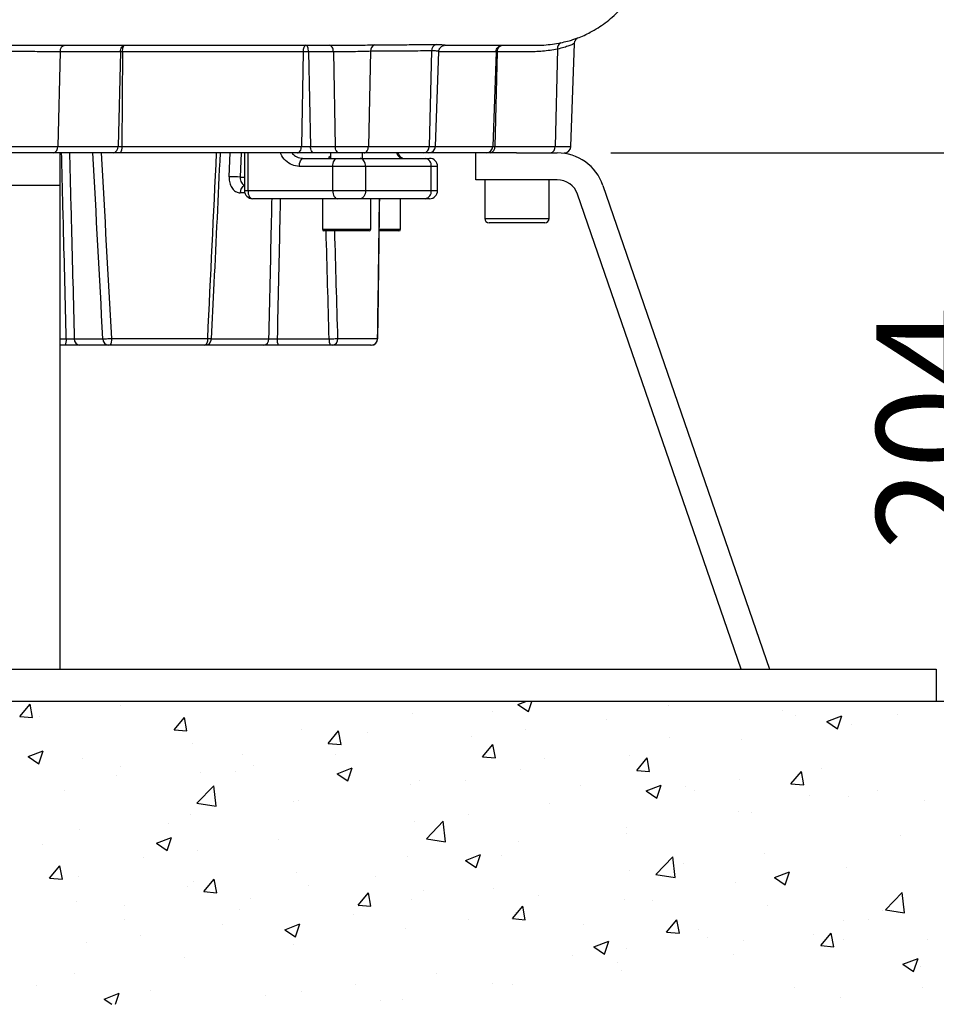
# Model space of a CAD drawing. Extents: x 300 to 4100, y 100 to 5860.
# Drawn here: x 2919 to 3260, y 2096 to 2462 of the extents above; entities that cross this region are included whole.
import ezdxf

# ---------------------------------------------------------------- set-up
doc = ezdxf.new("R2010")
doc.units = 0
doc.header["$LTSCALE"] = 20
doc.layers.get('0').update_dxf_attribs({"linetype": 'CONTINUOUS'})
doc.layers.add('AM_BOR', color=7, linetype='CONTINUOUS')
doc.styles.add('SLDTEXTSTYLE0', font='TXT', dxfattribs={"width": 0.605})
doc.dimstyles.new('SLDDIMSTYLE0', dxfattribs={"dimtxt": 40, "dimasz": 40, "dimexe": 0, "dimexo": 0.0625, "dimgap": 10, "dimtad": 1, "dimdec": 0, "dimrnd": 1e-09, "dimzin": 12, "dimtxsty": 'SLDTEXTSTYLE0', "dimsah": 1, "dimcen": 0.09, "dimazin": 3, "dimtfac": 1, "dimtdec": 0, "dimtofl": 0, "dimtmove": 0, "dimatfit": 3, "dimtolj": 1, "dimtzin": 12})
doc.dimstyles.new('SLDDIMSTYLE1', dxfattribs={"dimtxt": 40, "dimasz": 40, "dimexe": 0, "dimexo": 0.0625, "dimgap": 10, "dimtad": 1, "dimdec": 0, "dimrnd": 1e-09, "dimzin": 12, "dimtxsty": 'SLDTEXTSTYLE0', "dimsah": 1, "dimcen": 0.09, "dimazin": 3, "dimtfac": 1, "dimtdec": 0, "dimtofl": 0, "dimtmove": 0, "dimatfit": 3, "dimtolj": 1, "dimtzin": 12})

# ---------------------------------------------------------------- blocks, each defined once
blk = doc.blocks.new('SW_HATCH_0')
at = {"color": 0, "linetype": 'CONTINUOUS'}
for p, q in [((447.95, 20.01), (451.8, 24.61)), ((452.73, 19.6), (451.8, 24.61)), ((485.57, 23.98), (485.57, 23.98)), ((633.24, 24.47), (636.19, 25.6)), ((633.24, 24.47), (637.22, 21.79)), ((637.22, 21.79), (638.5, 25.6)), ((689.16, 24.15), (689.16, 24.15)), ((731.86, 22.35), (731.86, 22.35)), ((447.95, 20.01), (452.73, 19.6)), ((455.28, 19.99), (455.28, 19.99)), ((505.33, 14.99), (509.18, 19.59)), ((510.11, 14.58), (509.18, 19.59)), ((594.22, 21.18), (594.22, 21.18)), ((623.95, 21.87), (623.95, 21.87)), ((666.23, 18.98), (666.23, 18.98)), ((736.43, 20.32), (736.43, 20.32)), ((748.21, 18.06), (753.81, 20.21)), ((752.19, 15.38), (753.81, 20.21)), ((774.57, 20.54), (774.57, 20.54)), ((505.33, 14.99), (510.11, 14.58)), ((552.67, 15.18), (552.67, 15.18)), ((635.93, 14.99), (635.93, 14.99)), ((748.21, 18.06), (752.19, 15.38)), ((757.35, 16.93), (757.35, 16.93)), ((562.71, 9.97), (566.56, 14.57)), ((567.49, 9.56), (566.56, 14.57)), ((577.3, 13.86), (577.3, 13.86)), ((615.9, 12.35), (615.9, 12.35)), ((689.78, 12.31), (689.78, 12.31)), ((716.28, 11.3), (716.28, 11.3)), ((512.26, 10.06), (512.26, 10.06)), ((562.71, 9.97), (567.49, 9.56)), ((620.09, 4.95), (623.95, 9.55)), ((624.87, 4.53), (623.94, 9.55)), ((451.05, 5.07), (456.65, 7.22)), ((451.05, 5.07), (455.03, 2.39)), ((455.03, 2.39), (456.65, 7.22)), ((471.18, 4.43), (471.18, 4.43)), ((530.64, 5.85), (530.64, 5.85)), ((565.38, 5.7), (565.38, 5.7)), ((620.09, 4.95), (624.87, 4.54)), ((643.12, 4.3), (643.12, 4.3)), ((674.73, 5.3), (674.73, 5.3)), ((677.47, -0.07), (681.33, 4.53)), ((682.25, -0.49), (681.33, 4.53)), ((485.55, 1.45), (485.55, 1.45)), ((535.08, 1.71), (535.08, 1.71)), ((566.02, -1.33), (571.62, 0.82)), ((570, -4.02), (571.62, 0.82)), ((634.32, 0.18), (634.32, 0.18)), ((746.03, 0.7), (746.03, 0.7)), ((483.99, -2.16), (483.99, -2.16)), ((515.05, -0.93), (515.05, -0.93)), ((528.25, -0.35), (528.25, -0.35)), ((566.02, -1.33), (570, -4.02)), ((570.96, -2.16), (570.96, -2.16)), ((677.47, -0.07), (682.25, -0.49)), ((715.73, -3.29), (715.73, -3.29)), ((734.85, -5.09), (738.71, -0.49)), ((739.63, -5.51), (738.71, -0.49)), ((513.86, -12.29), (520.09, -5.79)), ((520.98, -13.39), (520.09, -5.79)), ((593.24, -5.45), (593.24, -5.45)), ((596.47, -3.7), (596.47, -3.7)), ((613.67, -3.96), (613.67, -3.96)), ((656.37, -5.77), (656.37, -5.77)), ((680.99, -7.74), (686.59, -5.59)), ((684.97, -10.42), (686.59, -5.59)), ((695.71, -5.92), (695.71, -5.92)), ((734.85, -5.09), (739.63, -5.51)), ((464.53, -7.58), (464.53, -7.58)), ((680.99, -7.74), (684.97, -10.42)), ((699.08, -7.57), (699.08, -7.57)), ((741.78, -9.38), (741.78, -9.38)), ((756.38, -9.7), (756.38, -9.7)), ((766.99, -7.68), (766.99, -7.68)), ((513.86, -12.29), (520.98, -13.39)), ((549.81, -11.71), (549.81, -11.71)), ((551.69, -11.45), (551.69, -11.45)), ((645.18, -12.58), (645.18, -12.58)), ((784.49, -11.18), (784.49, -11.18)), ((511.28, -16.57), (511.28, -16.57)), ((614.88, -16.56), (614.88, -16.56)), ((715.31, -15.33), (715.31, -15.33)), ((720.33, -15.68), (720.33, -15.68)), ((503.16, -19.72), (503.16, -19.72)), ((594.86, -19.2), (594.86, -19.2)), ((599.24, -25.53), (605.47, -19.03)), ((606.36, -26.63), (605.47, -19.03)), ((673.75, -21.33), (673.75, -21.33)), ((470.21, -22.2), (470.21, -22.2)), ((498.8, -27.14), (504.41, -24.99)), ((502.78, -29.82), (504.41, -24.99)), ((599.24, -25.53), (606.36, -26.63)), ((673.68, -23.69), (673.68, -23.69)), ((775.51, -24.2), (775.51, -24.2)), ((456.5, -27.73), (456.5, -27.73)), ((498.8, -27.14), (502.78, -29.82)), ((544.33, -25.85), (544.33, -25.85)), ((633.35, -26.45), (633.35, -26.45)), ((494.01, -32.48), (494.01, -32.48)), ((514.03, -29.84), (514.03, -29.84)), ((592.27, -32.08), (592.27, -32.08)), ((613.77, -33.54), (619.38, -31.39)), ((617.75, -36.23), (619.38, -31.39)), ((627.02, -31.7), (627.02, -31.7)), ((684.62, -38.77), (690.85, -32.27)), ((691.74, -39.87), (690.85, -32.27)), ((724.99, -30.85), (724.99, -30.85)), ((459.05, -40.16), (462.9, -35.57)), ((463.83, -40.58), (462.9, -35.57)), ((613.77, -33.54), (617.75, -36.23)), ((694.69, -34.84), (694.69, -34.84)), ((755.41, -36.33), (755.41, -36.33)), ((459.05, -40.16), (463.83, -40.58)), ((469.97, -39.43), (469.97, -39.43)), ((550.72, -38.08), (550.72, -38.08)), ((580.37, -39.71), (580.37, -39.71)), ((674.66, -37.48), (674.66, -37.48)), ((684.62, -38.77), (691.74, -39.87)), ((728.75, -39.95), (734.35, -37.8)), ((728.75, -39.95), (732.72, -42.63)), ((732.72, -42.63), (734.35, -37.8)), ((510.31, -43.2), (510.31, -43.2)), ((512.68, -41.23), (512.68, -41.23)), ((516.43, -45.18), (520.28, -40.59)), ((521.21, -45.6), (520.28, -40.59)), ((555.38, -43.04), (555.38, -43.04)), ((714.33, -41.96), (714.33, -41.96)), ((516.43, -45.18), (521.21, -45.6)), ((573.81, -50.2), (577.66, -45.61)), ((578.59, -50.62), (577.66, -45.61)), ((598.09, -44.84), (598.09, -44.84)), ((624.14, -44.13), (624.14, -44.13)), ((640.79, -46.65), (640.79, -46.65)), ((770, -52.01), (776.23, -45.52)), ((777.12, -53.11), (776.23, -45.52)), ((469.24, -48.84), (469.24, -48.84)), ((486.84, -50.18), (486.84, -50.18)), ((533.71, -47.72), (533.71, -47.72)), ((573.81, -50.2), (578.59, -50.62)), ((573.81, -50.75), (573.81, -50.75)), ((593.84, -48.12), (593.84, -48.12)), ((631.19, -55.22), (635.05, -50.63)), ((635.97, -55.64), (635.05, -50.63)), ((672.78, -47.96), (672.78, -47.96)), ((683.5, -48.45), (683.5, -48.45)), ((726.2, -50.26), (726.2, -50.26)), ((529.54, -51.98), (529.54, -51.98)), ((572.25, -53.78), (572.25, -53.78)), ((632.37, -53.08), (632.37, -53.08)), ((768.91, -52.06), (768.91, -52.06)), ((770, -52.01), (777.12, -53.11)), ((774.49, -53.12), (774.49, -53.12)), ((487.06, -55.73), (487.06, -55.73)), ((523.29, -57.41), (523.29, -57.41)), ((546.56, -59.35), (552.16, -57.2)), ((550.54, -62.03), (552.16, -57.2)), ((614.95, -55.59), (614.95, -55.59)), ((631.19, -55.22), (635.97, -55.64)), ((657.66, -57.39), (657.66, -57.39)), ((688.57, -60.24), (692.43, -55.65)), ((693.35, -60.66), (692.43, -55.65)), ((754.46, -55.75), (754.46, -55.75)), ((763.68, -55.41), (763.68, -55.41)), ((492.99, -61.39), (492.99, -61.39)), ((546.56, -59.35), (550.54, -62.03)), ((591.3, -58.71), (591.3, -58.71)), ((688.57, -60.24), (693.35, -60.66)), ((700.37, -59.2), (700.37, -59.2)), ((743.07, -61), (743.07, -61)), ((745.95, -65.26), (749.81, -60.67)), ((750.73, -65.68), (749.81, -60.67)), ((472.96, -64.03), (472.96, -64.03)), ((549.75, -64.71), (549.75, -64.71)), ((661.53, -65.75), (667.13, -63.6)), ((661.53, -65.75), (665.51, -68.44)), ((665.51, -68.44), (667.13, -63.6)), ((703.94, -62.4), (703.94, -62.4)), ((717.03, -63.42), (717.03, -63.42)), ((745.95, -65.26), (750.73, -65.68)), ((754.44, -62.96), (754.44, -62.96)), ((785.78, -62.81), (785.78, -62.81)), ((653.61, -69.03), (653.61, -69.03)), ((673.64, -66.39), (673.64, -66.39)), ((713.36, -68.59), (713.36, -68.59)), ((509.34, -69.83), (509.34, -69.83)), ((670.37, -71.43), (670.37, -71.43)), ((776.5, -72.16), (782.1, -70.01)), ((776.5, -72.16), (780.48, -74.84)), ((780.48, -74.84), (782.1, -70.01)), ((782.85, -72.97), (782.85, -72.97)), ((468.26, -75.47), (468.26, -75.47)), ((603.09, -75.68), (603.09, -75.68)), ((671.81, -74.59), (671.81, -74.59)), ((454.05, -80.09), (454.05, -80.09)), ((572.79, -79.67), (572.79, -79.67)), ((623.72, -79.43), (623.72, -79.43)), ((631.4, -79.71), (631.4, -79.71)), ((479.34, -85.15), (484.94, -83)), ((483.57, -87.09), (484.94, -83)), ((496.76, -81.9), (496.76, -81.9)), ((539.47, -83.7), (539.47, -83.7)), ((552.77, -82.31), (552.77, -82.31)), ((736.2, -80.98), (736.2, -80.98)), ((783.74, -80.68), (783.74, -80.68)), ((479.34, -85.15), (482.22, -87.09)), ((582.17, -85.51), (582.17, -85.51)), ((590.33, -85.35), (590.33, -85.35)), ((753.45, -84.67), (753.45, -84.67))]:
    blk.add_line(p, q, dxfattribs=at)
blk = doc.blocks.new('_D_2')
at = {"layer": 'AM_BOR', "color": 7}
for p, q in [((3139.03, 2412.76), (3389.05, 2412.76)), ((3369.05, 2208.76), (3369.05, 2412.76)), ((3298.49, 2348.95), (3298.49, 2362.7)), ((3298.49, 2362.7), (3359.88, 2362.7)), ((3359.88, 2362.7), (3359.88, 2348.95)), ((3298.49, 2272.56), (3298.49, 2258.81)), ((3359.88, 2258.81), (3359.88, 2272.56)), ((3298.49, 2258.81), (3359.88, 2258.81)), ((3280.05, 2208.76), (3389.05, 2208.76))]:
    blk.add_line(p, q, dxfattribs=at)
for points in [[(3369.05, 2412.76), (3364.05, 2372.76), (3374.05, 2372.76)], [(3369.05, 2208.76), (3374.05, 2248.76), (3364.05, 2248.76)]]:
    blk.add_solid(points, dxfattribs=at)
at = {"layer": 'AM_BOR', "color": 7, "char_height": 40, "attachment_point": 1, "rotation": 90, "style": 'SLDTEXTSTYLE0'}
for s, insert in [('204', (3237.76, 2264.92)), ('8.0', (3308.32, 2272.56))]:
    blk.add_mtext(s, dxfattribs=dict(at, insert=insert))
blk = doc.blocks.new('_D_3')
at = {"layer": 'AM_BOR', "color": 7}
for p, q in [((2979.05, 3762.06), (3389.05, 3762.06)), ((3369.05, 2412.76), (3369.05, 3762.06)), ((3139.03, 2412.76), (3389.05, 2412.76))]:
    blk.add_line(p, q, dxfattribs=at)
for points in [[(3369.05, 3762.06), (3364.05, 3722.06), (3374.05, 3722.06)], [(3369.05, 2412.76), (3374.05, 2452.76), (3364.05, 2452.76)]]:
    blk.add_solid(points, dxfattribs=at)
at = {"layer": 'AM_BOR', "color": 7, "insert": (3317.49, 3067.57), "char_height": 40, "attachment_point": 1, "rotation": 90, "style": 'SLDTEXTSTYLE0'}
blk.add_mtext('H', dxfattribs=at)

msp = doc.modelspace()

# ---------------------------------------------------------------- linework, layer by layer
at = {"color": 7, "linetype": 'CONTINUOUS'}
for p, q in [((2934.12, 2450.34), (2933.25, 2415.17)), ((2956.51, 2450.34), (2934.12, 2450.34)), ((2956.51, 2450.34), (2955.64, 2415.17)), ((2957.35, 2450.34), (2957.09, 2415.17)), ((3024.57, 2450.34), (3023.86, 2415.17)), ((3035.77, 2450.34), (3026.52, 2450.34)), ((3026.52, 2450.34), (3027.23, 2415.17)), ((3035.77, 2450.34), (3036.47, 2415.17)), ((3038.51, 2452.76), (3040.92, 2452.76)), ((3049.59, 2450.53), (3048.79, 2415.17)), ((3072.3, 2450.68), (3071.36, 2415.17)), ((3073.77, 2415.17), (3075, 2450.44)), ((3076.93, 2452.76), (3076.84, 2452.76)), ((3096.27, 2450.34), (3095.07, 2415.17)), ((3096.72, 2450.34), (3095.85, 2415.17)), ((3109.8, 2452.76), (3110.66, 2452.76)), ((3119.14, 2451.35), (3118.25, 2415.17)), ((3124.13, 2415.17), (3125.47, 2453.47)), ((2904.84, 2415.17), (2933.25, 2415.17)), ((2933.25, 2415.17), (2955.64, 2415.17)), ((2955.64, 2415.17), (2957.09, 2415.17)), ((2957.09, 2415.17), (3023.86, 2415.17)), ((3023.86, 2415.17), (3027.23, 2415.17)), ((3027.23, 2415.17), (3036.47, 2415.17)), ((3036.47, 2415.17), (3048.79, 2415.17)), ((3048.79, 2415.17), (3071.36, 2415.17)), ((3071.36, 2415.17), (3073.77, 2415.17)), ((3073.77, 2415.17), (3095.07, 2415.17)), ((3095.07, 2415.17), (3095.85, 2415.17)), ((3095.85, 2415.17), (3118.25, 2415.17)), ((3118.25, 2415.17), (3124.13, 2415.17)), ((2928.25, 2412.76), (2909.84, 2412.76)), ((2934.05, 2412.76), (2928.25, 2412.76)), ((2934.05, 2412.76), (2934.05, 2400.62)), ((2953.87, 2412.76), (2934.05, 2412.76)), ((2956.56, 2412.76), (2953.87, 2412.76)), ((3022.4, 2412.76), (2956.56, 2412.76)), ((3001.42, 2412.76), (3001.08, 2403.72)), ((3002.69, 2412.76), (3002.69, 2398.72)), ((3003.97, 2412.76), (3003.97, 2398.72)), ((3028.66, 2412.76), (3022.4, 2412.76)), ((3024.78, 2410.72), (3037.24, 2410.72)), ((3037.9, 2412.76), (3028.66, 2412.76)), ((3034.65, 2412.76), (3034.65, 2410.72)), ((3037.24, 2410.72), (3045.76, 2410.72)), ((3047.17, 2412.76), (3037.9, 2412.76)), ((3045.76, 2410.72), (3069.89, 2410.72)), ((3046.65, 2410.72), (3046.65, 2412.76)), ((3069.46, 2412.76), (3047.17, 2412.76)), ((3071.27, 2412.76), (3069.46, 2412.76)), ((3069.89, 2410.72), (3071.53, 2410.72)), ((3092.62, 2412.76), (3071.27, 2412.76)), ((3088.74, 2402.76), (3088.74, 2412.76)), ((3094.09, 2412.76), (3092.62, 2412.76)), ((3103.92, 2412.76), (3094.09, 2412.76)), ((3103.92, 2412.76), (3119.03, 2412.76)), ((3035.52, 2407.72), (3023.06, 2407.72)), ((3035.52, 2398.72), (3035.52, 2407.72)), ((3047.68, 2407.72), (3035.52, 2407.72)), ((3047.68, 2407.72), (3047.68, 2398.72)), ((3072.19, 2407.72), (3047.68, 2407.72)), ((3072.19, 2398.72), (3072.19, 2407.72)), ((3074.53, 2407.72), (3072.19, 2407.72)), ((3074.53, 2398.72), (3074.53, 2407.72)), ((3001.08, 2403.72), (3002.69, 2403.72)), ((3119.03, 2402.76), (3088.74, 2402.76)), ((3092.05, 2402.76), (3092.05, 2388.36)), ((3116.05, 2388.36), (3116.05, 2402.76)), ((2934.05, 2400.62), (2904.05, 2400.62)), ((2934.05, 2400.62), (2934.05, 2220.76)), ((3136.05, 2400.62), (3197.98, 2220.76)), ((3002.81, 2397.87), (3001.07, 2397.87)), ((3002.69, 2398.72), (3003.97, 2398.72)), ((3003.97, 2398.72), (3035.52, 2398.72)), ((3037.24, 2395.72), (3005.69, 2395.72)), ((3031.65, 2395.72), (3031.65, 2384.32)), ((3035.52, 2398.72), (3047.68, 2398.72)), ((3045.76, 2395.72), (3037.24, 2395.72)), ((3069.89, 2395.72), (3045.76, 2395.72)), ((3047.68, 2398.72), (3072.19, 2398.72)), ((3049.65, 2384.32), (3049.65, 2395.72)), ((3060.76, 2384.32), (3060.76, 2395.72)), ((3071.53, 2395.72), (3069.89, 2395.72)), ((3072.19, 2398.72), (3074.53, 2398.72)), ((3187.4, 2220.76), (3126.59, 2397.36)), ((3092.05, 2388.36), (3116.05, 2388.36)), ((3031.65, 2384.32), (3049.65, 2384.32)), ((3052.86, 2384.32), (3060.76, 2384.32)), ((3114.45, 2386.76), (3093.65, 2386.76)), ((3049.05, 2383.72), (3032.25, 2383.72)), ((3060.16, 2383.72), (3052.85, 2383.72)), ((2934.05, 2343.58), (2936.4, 2343.58)), ((2936.02, 2341.22), (2934.05, 2341.22)), ((2939.37, 2343.58), (2950.02, 2343.58)), ((2952.12, 2341.22), (2941.48, 2341.22)), ((2987.72, 2341.22), (2952.67, 2341.22)), ((2953.29, 2343.72), (2988.99, 2343.72)), ((3009.78, 2341.22), (2988.21, 2341.22)), ((2990.39, 2343.58), (3011.79, 2343.58)), ((3014.85, 2343.58), (3034.19, 2343.58)), ((3034.73, 2341.22), (3015.39, 2341.22)), ((3049.79, 2341.22), (3035.27, 2341.22)), ((3037.43, 2343.72), (3052.21, 2343.72)), ((2578.05, 2220.76), (3260.05, 2220.76)), ((3260.05, 2220.76), (3260.05, 2208.76)), ((2578.05, 2208.76), (3260.05, 2208.76))]:
    msp.add_line(p, q, dxfattribs=at)
at = {"color": 7, "linetype": 'CONTINUOUS', "flags": 128}
for points in [[(3035.77, 2450.34), (3035.73, 2450.82), (3035.64, 2451.27), (3035.51, 2451.69), (3035.33, 2452.05), (3035.11, 2452.35), (3034.87, 2452.57), (3034.61, 2452.71), (3034.33, 2452.76)], [(3022.4, 2412.76), (3022.68, 2412.8), (3022.95, 2412.94), (3023.19, 2413.16), (3023.41, 2413.46), (3023.59, 2413.82), (3023.73, 2414.24), (3023.82, 2414.69), (3023.86, 2415.17)], [(3028.66, 2412.76), (3028.38, 2412.8), (3028.12, 2412.94), (3027.88, 2413.16), (3027.66, 2413.46), (3027.48, 2413.82), (3027.35, 2414.24), (3027.26, 2414.69), (3027.23, 2415.17)], [(3037.9, 2412.76), (3037.63, 2412.8), (3037.37, 2412.94), (3037.12, 2413.16), (3036.91, 2413.46), (3036.73, 2413.82), (3036.59, 2414.24), (3036.51, 2414.69), (3036.47, 2415.17)], [(3047.17, 2412.76), (3047.48, 2412.8), (3047.78, 2412.94), (3048.06, 2413.16), (3048.3, 2413.46), (3048.5, 2413.82), (3048.65, 2414.24), (3048.75, 2414.69), (3048.79, 2415.17)], [(2996.99, 2403.87), (2997.21, 2409.86), (2997.31, 2412.76)], [(3023.06, 2407.72), (3023.1, 2408.3), (3023.19, 2408.86), (3023.35, 2409.38), (3023.57, 2409.84), (3023.83, 2410.21), (3024.13, 2410.49), (3024.45, 2410.66), (3024.78, 2410.72)], [(3035.52, 2407.72), (3035.55, 2408.3), (3035.65, 2408.86), (3035.81, 2409.38), (3036.02, 2409.84), (3036.28, 2410.21), (3036.58, 2410.49), (3036.9, 2410.66), (3037.24, 2410.72)], [(3047.68, 2407.72), (3047.65, 2408.3), (3047.54, 2408.86), (3047.36, 2409.38), (3047.12, 2409.84), (3046.83, 2410.21), (3046.49, 2410.49), (3046.13, 2410.66), (3045.76, 2410.72)], [(3003.97, 2398.72), (3004, 2398.13), (3004.1, 2397.57), (3004.26, 2397.05), (3004.47, 2396.59), (3004.73, 2396.22), (3005.03, 2395.94), (3005.35, 2395.77), (3005.69, 2395.72)], [(3035.52, 2398.72), (3035.55, 2398.13), (3035.65, 2397.57), (3035.81, 2397.05), (3036.02, 2396.59), (3036.28, 2396.22), (3036.58, 2395.94), (3036.9, 2395.77), (3037.24, 2395.72)], [(3047.68, 2398.72), (3047.65, 2398.13), (3047.54, 2397.57), (3047.36, 2397.05), (3047.12, 2396.59), (3046.83, 2396.22), (3046.49, 2395.94), (3046.13, 2395.77), (3045.76, 2395.72)], [(2988.99, 2343.72), (2988.97, 2343.23), (2988.89, 2342.76), (2988.78, 2342.33), (2988.62, 2341.95), (2988.42, 2341.64), (2988.21, 2341.41), (2987.97, 2341.26), (2987.72, 2341.22)]]:
    msp.add_lwpolyline(points, dxfattribs=at)
at = {"color": 7, "linetype": 'CONTINUOUS'}
for centre, radius, start, end in [((2936.3, 2450.59), 2.2, 101.0281, 186.5465), ((3051.85, 2450.8), 2.27, 110.1881, 186.8024), ((3074.62, 2450.84), 2.32, 106.0532, 184.0547), ((3121.17, 2451.78), 2.08, 112.3977, 192.0451), ((2931.06, 2414.92), 2.2, 281.0281, 6.5465), ((2953.45, 2414.92), 2.2, 281.0281, 6.5465), ((2953.86, 2414.61), 3.27, 325.4774, 9.8453), ((3069.13, 2414.97), 2.24, 278.4496, 5.0536), ((3071.27, 2415.26), 2.5, 270, 358), ((3092.6, 2415.23), 2.47, 270.6309, 358.6764), ((3093.67, 2414.92), 2.2, 281.0281, 6.5465), ((3116.06, 2414.92), 2.2, 281.0281, 6.5465), ((3121.63, 2415.26), 2.5, 270, 358), ((3069.48, 2408.03), 2.72, 353.4501, 81.4325), ((3071.53, 2407.72), 3, 0, 90), ((3119.03, 2394.76), 18, 19, 90), ((2996.43, 2335.89), 67.99, 86.0773, 89.5317), ((3119.03, 2394.76), 8, 19, 90), ((3003.89, 2398.08), 2.82, 115.1153, 184.311), ((3005.69, 2398.72), 3, 180, 270), ((3069.48, 2398.41), 2.72, 278.5675, 6.5499), ((3071.53, 2398.72), 3, 270, 0), ((3093.65, 2388.36), 1.6, 180, 270), ((3114.45, 2388.36), 1.6, 270, 0), ((3032.25, 2384.32), 0.6, 180, 270), ((3049.05, 2384.32), 0.6, 270, 0), ((3060.16, 2384.32), 0.6, 270, 0), ((2932.25, 2343.03), 4.18, 334.311, 7.6407), ((2941.68, 2343.51), 2.31, 178.2084, 265.0497), ((2952.32, 2343.51), 2.31, 178.2084, 265.0497), ((2950.32, 2343.13), 3.03, 320.8832, 11.1429), ((2987.96, 2343.72), 2.5, 269.999, 357.1236), ((3009.52, 2343.47), 2.27, 276.4129, 2.9296), ((3017.95, 2343.05), 3.15, 170.1341, 215.5623), ((3037.29, 2343.05), 3.15, 170.1341, 215.5623), ((3035.09, 2343.55), 2.35, 274.5931, 3.9533), ((3049.75, 2343.68), 2.46, 270.932, 0.9026), ((3049.81, 2343.72), 2.5, 269.9994, 359.3291), ((3049.81, 2343.72), 2.5, 270, 359.2172)]:
    msp.add_arc(centre, radius, start, end, dxfattribs=at)
for centre, major_axis, ratio, start_param, end_param in [((2916.52, 1547.23), (-113.53, 2566.41), 0.028104, 5.026652, 5.05514), ((2919.05, 1547.39), (-116.06, 2566.41), 0.028728, 5.026586, 5.055019), ((2919.05, 1547.39), (134.26, 2566.41), 0.011564, 5.02849, 5.056923), ((2919.05, 1547.39), (74.03, 2566.41), 0.045149, 5.029187, 5.050577), ((2918.4, 1547.23), (-29.19, 2566.41), 0.051159, 5.027314, 5.043808), ((2919.05, 1547.39), (-29.84, 2566.41), 0.0523, 5.027277, 5.043717)]:
    msp.add_ellipse(centre, major_axis=major_axis, ratio=ratio, start_param=start_param, end_param=end_param, dxfattribs=at)
for points, knots in [([(3125.46, 2455.14), (3125.84, 2455.25), (3127.9, 2455.86), (3130.86, 2457.32), (3134.24, 2459.25), (3136.91, 2461.08), (3139.58, 2463.23), (3142.13, 2465.68), (3144.4, 2468.23), (3146.23, 2470.67), (3147.62, 2472.78), (3148.63, 2474.52), (3149.42, 2476.01), (3150.25, 2477.72), (3151.26, 2480.12), (3152.41, 2483.48), (3153.45, 2487.83), (3153.86, 2491.51), (3153.97, 2493.71), (3154, 2494.13)], [0, 0, 0, 0, 0.022963, 0.123794, 0.189581, 0.255461, 0.323048, 0.39276, 0.461665, 0.520646, 0.56924, 0.607641, 0.636385, 0.667424, 0.717591, 0.786352, 0.872778, 0.975474, 1, 1, 1, 1]), ([(3120.38, 2453.71), (3121.25, 2453.9), (3123, 2454.29), (3124.89, 2454.87), (3126.04, 2455.27), (3126.32, 2455.39), (3126.38, 2455.42)], [0, 0, 0, 0, 0.30258, 0.61366, 0.919233, 1, 1, 1, 1]), ([(3125.48, 2453.46), (3125.49, 2453.65), (3125.51, 2454.06), (3125.74, 2454.6), (3126.04, 2455.02), (3126.32, 2455.29), (3126.51, 2455.43), (3126.61, 2455.5), (3126.63, 2455.51), (3126.63, 2455.51)], [0, 0, 0, 0, 0.182492, 0.379804, 0.551541, 0.696691, 0.819286, 0.959968, 1, 1, 1, 1]), ([(2934.12, 2450.34), (2932.93, 2450.34), (2930.86, 2450.33), (2927.3, 2450.37), (2923.9, 2450.42), (2920.31, 2450.43), (2916.72, 2450.42), (2913.16, 2450.38), (2909.81, 2450.34), (2906.66, 2450.34), (2904.88, 2450.34), (2903.98, 2450.34)], [0, 0, 0, 0, 0.141089, 0.246697, 0.355348, 0.461236, 0.570216, 0.676125, 0.785108, 0.891018, 1, 1, 1, 1]), ([(2907.73, 2452.76), (2907.73, 2452.76), (2908.06, 2452.76), (2909.58, 2452.76), (2912.44, 2452.79), (2916.38, 2452.83), (2920.41, 2452.84), (2924.52, 2452.83), (2928.63, 2452.78), (2931.25, 2452.76), (2932.5, 2452.76), (2932.5, 2452.76)], [0, 0, 0, 0, 0.000002, 0.042861, 0.194712, 0.350689, 0.503056, 0.659526, 0.82698, 0.999998, 1, 1, 1, 1]), ([(2932.5, 2452.76), (2932.5, 2452.76), (2933.56, 2452.76), (2934.51, 2452.76), (2935.46, 2452.76)], [0, 0, 0, 0, 0.0000156, 1, 1, 1, 1]), ([(2935.46, 2452.76), (2936.93, 2452.76), (2942.84, 2452.76), (2953.14, 2452.76), (2966.34, 2452.76), (2979.45, 2452.76), (2992.41, 2452.76), (3005.14, 2452.76), (3017.53, 2452.76), (3028.75, 2452.76), (3035.51, 2452.76), (3038.51, 2452.76)], [0, 0, 0, 0, 0.03892, 0.156945, 0.276548, 0.397697, 0.520371, 0.64457, 0.770322, 0.89769, 1, 1, 1, 1]), ([(2956.51, 2450.34), (2956.54, 2450.66), (2956.6, 2451.3), (2956.98, 2452.1), (2957.49, 2452.65), (2957.9, 2452.72), (2958.11, 2452.76)], [0, 0, 0, 0, 0.249965, 0.499977, 0.750006, 1, 1, 1, 1]), ([(2957.35, 2450.34), (2957.36, 2450.66), (2957.39, 2451.3), (2957.56, 2452.1), (2957.81, 2452.65), (2958.01, 2452.72), (2958.11, 2452.76)], [0, 0, 0, 0, 0.2499692, 0.4999799, 0.7500049, 1, 1, 1, 1]), ([(3024.57, 2450.34), (3021.03, 2450.34), (3014.28, 2450.34), (3003.74, 2450.34), (2993.92, 2450.34), (2984.54, 2450.34), (2975.66, 2450.34), (2966.6, 2450.34), (2960.43, 2450.34), (2957.35, 2450.34)], [0, 0, 0, 0, 0.1738259, 0.3315081, 0.4898486, 0.6165227, 0.7435373, 0.8715928, 1, 1, 1, 1]), ([(3024.57, 2450.34), (3024.59, 2450.67), (3024.63, 2451.31), (3024.87, 2452.11), (3025.19, 2452.65), (3025.43, 2452.72), (3025.56, 2452.76)], [0, 0, 0, 0, 0.249708, 0.499901, 0.749969, 1, 1, 1, 1]), ([(3026.52, 2450.34), (3026.37, 2450.35), (3026.06, 2450.35), (3025.54, 2450.36), (3025.02, 2450.35), (3024.72, 2450.35), (3024.57, 2450.34)], [0, 0, 0, 0, 0.254072, 0.5, 0.745916, 1, 1, 1, 1]), ([(3026.52, 2450.34), (3026.5, 2450.67), (3026.46, 2451.31), (3026.23, 2452.11), (3025.92, 2452.65), (3025.68, 2452.72), (3025.56, 2452.76)], [0, 0, 0, 0, 0.2496875, 0.4998854, 0.7499728, 1, 1, 1, 1]), ([(3049.59, 2450.53), (3048.65, 2450.52), (3046.67, 2450.48), (3042.99, 2450.34), (3039.11, 2450.34), (3036.88, 2450.34), (3035.77, 2450.34)], [0, 0, 0, 0, 0.231479, 0.4877236, 0.7438609, 1, 1, 1, 1]), ([(3040.92, 2452.76), (3040.92, 2452.76), (3041.64, 2452.76), (3043.13, 2452.77), (3045.36, 2452.82), (3048.16, 2452.9), (3049.93, 2452.92), (3051.07, 2452.94)], [0, 0, 0, 0, 0.000005, 0.198206, 0.405464, 0.618432, 1, 1, 1, 1]), ([(3072.3, 2450.68), (3069.59, 2450.66), (3064.69, 2450.62), (3057.06, 2450.57), (3052.08, 2450.55), (3049.59, 2450.53)], [0, 0, 0, 0, 0.3821583, 0.6907034, 1, 1, 1, 1]), ([(3051.07, 2452.94), (3053.57, 2452.95), (3058.6, 2452.97), (3066.29, 2453.02), (3071.24, 2453.05), (3073.98, 2453.07)], [0, 0, 0, 0, 0.308566, 0.617883, 1, 1, 1, 1]), ([(3075, 2450.43), (3074.88, 2450.5), (3074.66, 2450.61), (3073.4, 2450.68), (3072.53, 2450.68), (3072.3, 2450.68)], [0, 0, 0, 0, 0.473191, 0.864068, 1, 1, 1, 1]), ([(3073.98, 2453.07), (3074.49, 2453.07), (3075.53, 2453.07), (3076.56, 2453.01), (3077.19, 2452.93), (3077.5, 2452.82), (3077.22, 2452.76), (3076.81, 2452.76), (3076.81, 2452.76)], [0, 0, 0, 0, 0.1810685, 0.3680652, 0.5302521, 0.6967684, 0.9999957, 1, 1, 1, 1]), ([(3075.03, 2450.44), (3075.03, 2450.57), (3075.02, 2450.97), (3075.28, 2451.57), (3075.7, 2452.11), (3076.15, 2452.46), (3076.53, 2452.65), (3076.8, 2452.73), (3076.96, 2452.76), (3077.02, 2452.76), (3077, 2452.76), (3077, 2452.76)], [0, 0, 0, 0, 0.085222, 0.258924, 0.403035, 0.528654, 0.639366, 0.733589, 0.836887, 0.988658, 1, 1, 1, 1]), ([(3096.27, 2450.34), (3095.28, 2450.34), (3093.38, 2450.34), (3089.58, 2450.34), (3085.54, 2450.34), (3081.19, 2450.34), (3077.81, 2450.34), (3075.63, 2450.34), (3075.08, 2450.34)], [0, 0, 0, 0, 0.221092, 0.421651, 0.623047, 0.784166, 0.945718, 1, 1, 1, 1]), ([(3077.16, 2452.76), (3078.24, 2452.76), (3082.29, 2452.76), (3087.85, 2452.76), (3093.92, 2452.76), (3098.74, 2452.76), (3102.79, 2452.76), (3106.02, 2452.76), (3108.38, 2452.76), (3109.38, 2452.76), (3109.8, 2452.76)], [0, 0, 0, 0, 0.060057, 0.225951, 0.365786, 0.506308, 0.643551, 0.77697, 0.906597, 1, 1, 1, 1]), ([(3096.27, 2450.34), (3096.31, 2450.66), (3096.4, 2451.3), (3096.96, 2452.1), (3097.74, 2452.65), (3098.35, 2452.72), (3098.66, 2452.76)], [0, 0, 0, 0, 0.249969, 0.49998, 0.750005, 1, 1, 1, 1]), ([(3096.72, 2450.34), (3096.76, 2450.66), (3096.83, 2451.3), (3097.28, 2452.1), (3097.91, 2452.65), (3098.41, 2452.72), (3098.66, 2452.76)], [0, 0, 0, 0, 0.249966, 0.499977, 0.750005, 1, 1, 1, 1]), ([(3119.14, 2451.35), (3117.29, 2451.03), (3113.57, 2450.39), (3106.09, 2450.32), (3100.47, 2450.33), (3096.72, 2450.34)], [0, 0, 0, 0, 0.248399, 0.498369, 1, 1, 1, 1]), ([(3110.66, 2452.76), (3110.66, 2452.76), (3111.8, 2452.76), (3115.05, 2452.83), (3118.29, 2453.36), (3120.38, 2453.71)], [0, 0, 0, 0, 0.000004, 0.353451, 1, 1, 1, 1]), ([(3125.4, 2453.47), (3125.4, 2453.46), (3125.42, 2453.43), (3124.75, 2453.11), (3123.47, 2452.6), (3121.62, 2451.97), (3119.97, 2451.56), (3119.14, 2451.35)], [0, 0, 0, 0, 0.127683, 0.34198, 0.563355, 0.778555, 1, 1, 1, 1]), ([(2936.4, 2343.58), (2936.05, 2357.52), (2935.47, 2380.58), (2934.88, 2403.64), (2934.65, 2412.76)], [0, 0, 0, 0, 0.604512, 1, 1, 1, 1]), ([(2937.57, 2412.76), (2937.81, 2403.64), (2938.42, 2380.58), (2939.01, 2357.52), (2939.37, 2343.58)], [0, 0, 0, 0, 0.395488, 1, 1, 1, 1]), ([(2990.46, 2343.6), (2990.79, 2350.48), (2991.88, 2373.53), (2992.97, 2396.58), (2993.73, 2412.76)], [0, 0, 0, 0, 0.298537, 1, 1, 1, 1]), ([(3023.06, 2407.72), (3022.15, 2407.82), (3020.31, 2408.03), (3017.96, 2409.76), (3016.5, 2411.46), (3016.17, 2412.62), (3016.13, 2412.76)], [0, 0, 0, 0, 0.322028, 0.644301, 0.958572, 1, 1, 1, 1]), ([(3020.37, 2412.76), (3020.53, 2412.55), (3021.14, 2411.75), (3022.7, 2410.95), (3024.09, 2410.79), (3024.78, 2410.72)], [0, 0, 0, 0, 0.145891, 0.57106, 1, 1, 1, 1]), ([(3034.48, 2410.72), (3034.38, 2410.74), (3034.11, 2410.79), (3034.1, 2411.2), (3034.49, 2411.53), (3034.65, 2411.66)], [0, 0, 0, 0, 0.255272, 0.700068, 1, 1, 1, 1]), ([(3061.54, 2410.72), (3061.19, 2410.79), (3060.49, 2410.95), (3059.71, 2411.75), (3059.41, 2412.55), (3059.33, 2412.76)], [0, 0, 0, 0, 0.42894, 0.854109, 1, 1, 1, 1]), ([(3061.53, 2410.72), (3061.5, 2410.72), (3061.44, 2410.72), (3061.2, 2410.83), (3060.79, 2411.15), (3060.33, 2411.75), (3059.99, 2412.32), (3059.84, 2412.72), (3059.83, 2412.76)], [0, 0, 0, 0, 0.214229, 0.41042, 0.596152, 0.789254, 0.981036, 1, 1, 1, 1]), ([(2996.99, 2403.87), (2996.99, 2403.43), (2997, 2402.32), (2997.47, 2400.63), (2998.39, 2399.11), (2999.65, 2398.07), (3000.6, 2397.94), (3001.07, 2397.87)], [0, 0, 0, 0, 0.143466, 0.359736, 0.574645, 0.787887, 1, 1, 1, 1]), ([(3001.08, 2403.72), (3001.08, 2403.49), (3001.06, 2402.94), (3001.29, 2402.09), (3001.77, 2401.34), (3002.27, 2400.9), (3002.6, 2400.84), (3002.69, 2400.82)], [0, 0, 0, 0, 0.164877, 0.413709, 0.662578, 0.911571, 1, 1, 1, 1]), ([(3011.79, 2343.58), (3012.1, 2357.52), (3012.49, 2374.9), (3012.87, 2392.28), (3012.95, 2395.72)], [0, 0, 0, 0, 0.802104, 1, 1, 1, 1]), ([(3015.98, 2395.72), (3015.91, 2392.28), (3015.54, 2374.9), (3015.16, 2357.52), (3014.85, 2343.58)], [0, 0, 0, 0, 0.197896, 1, 1, 1, 1]), ([(3052.31, 2343.68), (3052.4, 2350.57), (3052.64, 2367.91), (3052.85, 2385.26), (3052.98, 2395.72)], [0, 0, 0, 0, 0.397121, 1, 1, 1, 1]), ([(2941.48, 2341.22), (2941.33, 2341.22), (2940.83, 2341.22), (2939.64, 2341.22), (2937.88, 2341.22), (2936.64, 2341.22), (2936.02, 2341.22)], [0, 0, 0, 0, 0.124134, 0.415971, 0.70799, 1, 1, 1, 1]), ([(2936.4, 2343.58), (2936.73, 2343.58), (2937.41, 2343.56), (2938.37, 2343.56), (2939.02, 2343.57), (2939.29, 2343.58), (2939.37, 2343.58)], [0, 0, 0, 0, 0.292092, 0.583988, 0.875787, 1, 1, 1, 1]), ([(2950.02, 2343.58), (2950.16, 2343.59), (2950.51, 2343.6), (2951.29, 2343.63), (2952.29, 2343.67), (2952.96, 2343.7), (2953.29, 2343.72)], [0, 0, 0, 0, 0.193292, 0.462186, 0.731137, 1, 1, 1, 1]), ([(2952.67, 2341.22), (2952.62, 2341.22), (2952.5, 2341.22), (2952.34, 2341.22), (2952.21, 2341.22), (2952.15, 2341.22), (2952.12, 2341.22)], [0, 0, 0, 0, 0.269002, 0.538011, 0.806834, 1, 1, 1, 1]), ([(2987.96, 2341.22), (2987.96, 2341.22), (2987.97, 2341.22), (2987.94, 2341.22), (2987.89, 2341.22), (2987.88, 2341.22)], [0, 0, 0, 0, 0.203437, 0.800681, 1, 1, 1, 1]), ([(2988.99, 2343.72), (2989.19, 2343.7), (2989.67, 2343.68), (2990.19, 2343.64), (2990.47, 2343.61), (2990.43, 2343.6), (2990.42, 2343.6)], [0, 0, 0, 0, 0.235931, 0.560921, 0.885716, 1, 1, 1, 1]), ([(3015.39, 2341.22), (3015.13, 2341.22), (3014.27, 2341.22), (3012.76, 2341.22), (3011.02, 2341.22), (3010.19, 2341.22), (3009.78, 2341.22)], [0, 0, 0, 0, 0.124134, 0.415971, 0.70799, 1, 1, 1, 1]), ([(3011.79, 2343.58), (3012.02, 2343.58), (3012.47, 2343.56), (3013.41, 2343.56), (3014.24, 2343.57), (3014.71, 2343.58), (3014.85, 2343.58)], [0, 0, 0, 0, 0.2920919, 0.5839877, 0.8757868, 1, 1, 1, 1]), ([(3034.19, 2343.58), (3034.43, 2343.59), (3035.01, 2343.6), (3035.92, 2343.63), (3036.82, 2343.67), (3037.23, 2343.7), (3037.43, 2343.72)], [0, 0, 0, 0, 0.193292, 0.462186, 0.731137, 1, 1, 1, 1]), ([(3035.27, 2341.22), (3035.24, 2341.22), (3035.17, 2341.22), (3035.02, 2341.22), (3034.87, 2341.22), (3034.77, 2341.22), (3034.73, 2341.22)], [0, 0, 0, 0, 0.269002, 0.538011, 0.806834, 1, 1, 1, 1]), ([(3049.72, 2341.22), (3049.73, 2341.22), (3049.78, 2341.22), (3049.79, 2341.22), (3049.8, 2341.22)], [0, 0, 0, 0, 0.319075, 1, 1, 1, 1]), ([(3052.21, 2343.72), (3052.28, 2343.7), (3052.34, 2343.69), (3052.3, 2343.68), (3052.3, 2343.68)], [0, 0, 0, 0, 0.968195, 1, 1, 1, 1])]:
    msp.add_open_spline(points, degree=3, knots=knots, dxfattribs=at)
for points in [[(2957.35, 2450.34), (2957.19, 2450.34), (2956.88, 2450.35), (2956.63, 2450.34), (2956.51, 2450.34)], [(3096.72, 2450.34), (3096.62, 2450.34), (3096.4, 2450.35), (3096.31, 2450.34), (3096.27, 2450.34)]]:
    msp.add_open_spline(points, degree=3, dxfattribs=at)
at = {"layer": 'AM_BOR', "color": 7}
msp.add_line((2467.71, 2208.76), (3367.5, 2208.76), dxfattribs=at)

# ---------------------------------------------------------------- block references
at = {"color": 7, "linetype": 'CONTINUOUS'}
msp.add_blockref('SW_HATCH_0', (2471.14, 2183.15), dxfattribs=at)

# ---------------------------------------------------------------- dimensions: what is measured, and where the dimension line sits
at = {"layer": 'AM_BOR', "color": 7}
for base, p1, p2, dimstyle, picture, middle in [((3369.05, 3762.06), (3119.03, 2412.76), (2959.05, 3762.06), 'SLDDIMSTYLE1', '_D_3', (3369.05, 3087.41)), ((3369.05, 2412.76), (3260.05, 2208.76), (3119.03, 2412.76), 'SLDDIMSTYLE0', '_D_2', (3369.05, 2310.76))]:
    dim = msp.add_linear_dim(base=base, p1=p1, p2=p2, angle=90, dimstyle=dimstyle, dxfattribs=at)
    dim.commit()
    dim.dimension.update_dxf_attribs({"geometry": picture, "text_midpoint": middle, "dimtype": 160})

doc.saveas('drawing.dxf')
